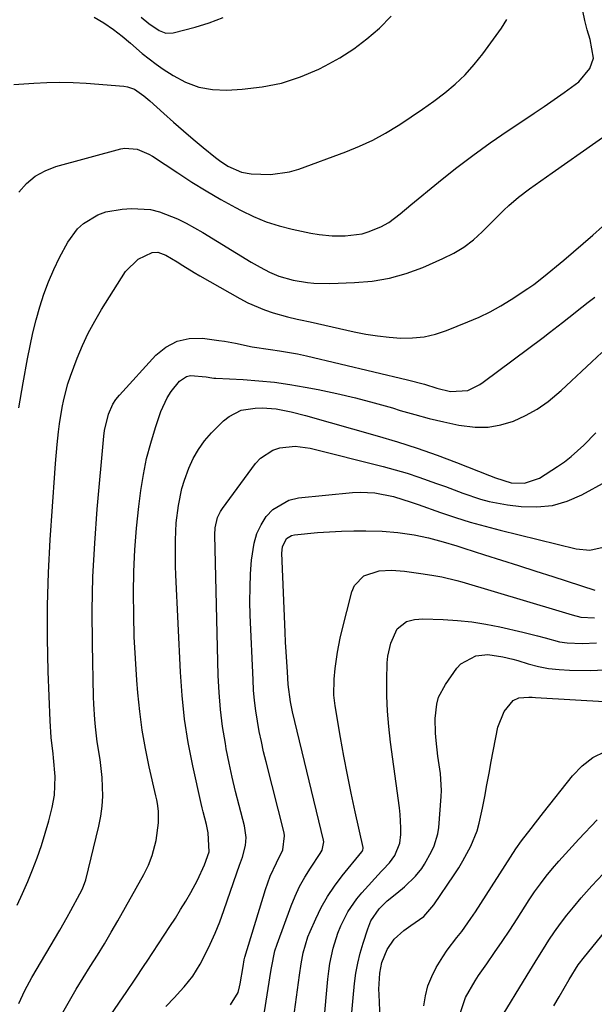
# Model space of a CAD drawing. Units: inches. Extents: x 1841539 to 1846869, y 458119 to 463432.
# Drawn here: x 1845360 to 1845508, y 459142 to 459394 of the extents above; entities that cross this region are included whole.
import ezdxf

# ---------------------------------------------------------------- set-up
doc = ezdxf.new("R2010")
doc.units = ezdxf.units.IN
doc.header["$MEASUREMENT"] = 0
doc.layers.add('7', color=7, linetype='Continuous')
doc.layers.add('8', color=7, linetype='Continuous')

msp = doc.modelspace()

# ---------------------------------------------------------------- linework, layer by layer
at = {"layer": '7', "color": 18}
for points in [[(1845360.21, 459350.15, 1806), (1845362.18, 459352.39, 1806), (1845364.38, 459354.29, 1806), (1845366.93, 459355.7, 1806), (1845369.7, 459356.77, 1806), (1845386.42, 459361.29, 1806), (1845387.47, 459361.48, 1806), (1845390.64, 459361.25, 1806), (1845393.64, 459359.98, 1806), (1845394.57, 459359.42, 1806), (1845401.04, 459355.12, 1806), (1845404.69, 459352.77, 1806), (1845408.38, 459350.49, 1806), (1845412.13, 459348.32, 1806), (1845415.93, 459346.22, 1806), (1845417.34, 459345.46, 1806), (1845420.52, 459343.93, 1806), (1845423.76, 459342.59, 1806), (1845427.1, 459341.53, 1806), (1845430.51, 459340.66, 1806), (1845435.26, 459339.65, 1806), (1845437.45, 459339.27, 1806), (1845440.78, 459338.99, 1806), (1845444.12, 459339, 1806), (1845448.44, 459339.5, 1806), (1845450, 459339.95, 1806), (1845453.26, 459341.26, 1806), (1845455.38, 459342.37, 1806), (1845458.22, 459344.6, 1806), (1845461, 459346.93, 1806), (1845468.13, 459352.79, 1806), (1845472.48, 459356.26, 1806), (1845476.9, 459359.64, 1806), (1845481.42, 459362.87, 1806), (1845486.01, 459366.02, 1806), (1845490.08, 459368.72, 1806), (1845492.68, 459370.46, 1806), (1845495.26, 459372.21, 1806), (1845497.83, 459373.97, 1806), (1845500.4, 459375.75, 1806), (1845504.19, 459378.53, 1806), (1845507.04, 459381.95, 1806), (1845507.94, 459384.63, 1806), (1845507.08, 459389.42, 1806), (1845506.38, 459391.87, 1806), (1845505.74, 459394.33, 1806), (1845505.2, 459396.8, 1806)], [(1845379.55, 459395.18, 1802), (1845382.03, 459393.71, 1802), (1845384.55, 459391.96, 1802), (1845386.79, 459390.3, 1802), (1845388.91, 459388.49, 1802), (1845391.91, 459385.84, 1802), (1845395.48, 459383.07, 1802), (1845397.34, 459381.79, 1802), (1845399.84, 459380.16, 1802), (1845403.08, 459378.46, 1802), (1845406.45, 459377.19, 1802), (1845409.98, 459376.59, 1802), (1845413.64, 459376.42, 1802), (1845417.62, 459376.62, 1802), (1845422.74, 459377.21, 1802), (1845427.75, 459378.2, 1802), (1845432.6, 459379.8, 1802), (1845437.34, 459381.82, 1802), (1845438.97, 459382.64, 1802), (1845442.71, 459384.71, 1802), (1845446.31, 459386.99, 1802), (1845449.69, 459389.57, 1802), (1845452.94, 459392.35, 1802), (1845455.93, 459395.41, 1802)], [(1845358.88, 459377.81, 1804), (1845364.02, 459378.21, 1804), (1845367.39, 459378.39, 1804), (1845370.77, 459378.47, 1804), (1845374.14, 459378.38, 1804), (1845377.51, 459378.18, 1804), (1845387.18, 459377.4, 1804), (1845388.13, 459377.24, 1804), (1845389.92, 459376.61, 1804), (1845392.34, 459374.96, 1804), (1845393.84, 459373.69, 1804), (1845397.49, 459370.39, 1804), (1845399.99, 459368.17, 1804), (1845402.5, 459365.98, 1804), (1845405.04, 459363.82, 1804), (1845407.61, 459361.68, 1804), (1845410.77, 459359.1, 1804), (1845411.79, 459358.31, 1804), (1845413.94, 459356.9, 1804), (1845417.44, 459355.34, 1804), (1845419.95, 459354.9, 1804), (1845424.93, 459354.68, 1804), (1845429.83, 459355.37, 1804), (1845432.23, 459356.08, 1804), (1845444.29, 459360.54, 1804), (1845447.78, 459361.97, 1804), (1845451.21, 459363.54, 1804), (1845454.52, 459365.34, 1804), (1845457.75, 459367.28, 1804), (1845458.18, 459367.56, 1804), (1845461.12, 459369.51, 1804), (1845464.03, 459371.51, 1804), (1845466.89, 459373.58, 1804), (1845469.72, 459375.69, 1804), (1845472.42, 459377.95, 1804), (1845474.97, 459380.34, 1804), (1845477.3, 459382.95, 1804), (1845479.48, 459385.7, 1804), (1845484.3, 459392.33, 1804), (1845485.68, 459394.57, 1804)], [(1845360.16, 459294.75, 1808), (1845361.27, 459301.21, 1808), (1845362.4, 459307.34, 1808), (1845363.07, 459310.7, 1808), (1845363.81, 459314.05, 1808), (1845364.65, 459317.38, 1808), (1845365.56, 459320.69, 1808), (1845366.61, 459323.95, 1808), (1845367.8, 459327.15, 1808), (1845369.18, 459330.28, 1808), (1845370.69, 459333.36, 1808), (1845372.8, 459337.34, 1808), (1845375.28, 459340.78, 1808), (1845376.86, 459342.17, 1808), (1845380.54, 459344.35, 1808), (1845382.53, 459345.1, 1808), (1845386.74, 459345.84, 1808), (1845389.14, 459345.97, 1808), (1845394.01, 459345.69, 1808), (1845396.37, 459345.11, 1808), (1845400.96, 459343.3, 1808), (1845403.19, 459342.22, 1808), (1845407.53, 459339.79, 1808), (1845419.92, 459332.22, 1808), (1845422.25, 459330.88, 1808), (1845424.63, 459329.64, 1808), (1845427.09, 459328.57, 1808), (1845430.71, 459327.54, 1808), (1845434.43, 459326.95, 1808), (1845436.06, 459326.81, 1808), (1845440.21, 459326.74, 1808), (1845446.55, 459326.95, 1808), (1845451.05, 459327.35, 1808), (1845455.48, 459328.08, 1808), (1845459.79, 459329.3, 1808), (1845464.04, 459330.85, 1808), (1845469.26, 459333.1, 1808), (1845472.02, 459334.48, 1808), (1845474.64, 459336.06, 1808), (1845477.07, 459337.93, 1808), (1845479.36, 459340, 1808), (1845481.38, 459342.05, 1808), (1845482.56, 459343.24, 1808), (1845484.95, 459345.57, 1808), (1845486.16, 459346.73, 1808), (1845488.67, 459348.92, 1808), (1845491.52, 459351.04, 1808), (1845492.98, 459352.06, 1808), (1845495.9, 459354.09, 1808), (1845497.35, 459355.12, 1808), (1845519.76, 459370.91, 1808)], [(1845360.18, 459141.7, 1812), (1845361.75, 459145.11, 1812), (1845363.55, 459148.42, 1812), (1845370.7, 459160.55, 1812), (1845372.65, 459163.92, 1812), (1845373.6, 459165.62, 1812), (1845375.92, 459169.88, 1812), (1845376.58, 459171.21, 1812), (1845377.39, 459173.54, 1812), (1845380.77, 459187.27, 1812), (1845381.28, 459189.84, 1812), (1845381.64, 459192.41, 1812), (1845381.77, 459195.01, 1812), (1845381.63, 459199.79, 1812), (1845381.15, 459204.39, 1812), (1845380.38, 459208.95, 1812), (1845379.92, 459212.8, 1812), (1845379.74, 459214.73, 1812), (1845379.5, 459218.6, 1812), (1845379.43, 459220.53, 1812), (1845379.14, 459234.03, 1812), (1845379.09, 459242.71, 1812), (1845379.25, 459251.38, 1812), (1845379.7, 459260.04, 1812), (1845380.34, 459268.7, 1812), (1845382.06, 459287.51, 1812), (1845382.24, 459288.93, 1812), (1845383.21, 459293.13, 1812), (1845384.37, 459295.72, 1812), (1845385.15, 459296.89, 1812), (1845386.05, 459298.01, 1812), (1845395.41, 459308.28, 1812), (1845398.03, 459310.4, 1812), (1845400.87, 459311.94, 1812), (1845404.03, 459312.6, 1812), (1845407.4, 459312.67, 1812), (1845411.64, 459312.11, 1812), (1845413.08, 459311.9, 1812), (1845415.95, 459311.36, 1812), (1845420.23, 459310.42, 1812), (1845424.89, 459309.76, 1812), (1845427.22, 459309.44, 1812), (1845431.86, 459308.62, 1812), (1845434.16, 459308.12, 1812), (1845460.12, 459301.98, 1812), (1845464.49, 459300.82, 1812), (1845467.67, 459299.86, 1812), (1845471.18, 459299, 1812), (1845475.69, 459299.27, 1812), (1845478.71, 459300.74, 1812), (1845479.64, 459301.37, 1812), (1845495, 459312.84, 1812), (1845496.68, 459314.11, 1812), (1845500.01, 459316.69, 1812), (1845501.66, 459318, 1812), (1845504.97, 459320.62, 1812), (1845506.63, 459321.92, 1812), (1845508.3, 459323.2, 1812)], [(1845371.52, 459139.42, 1814), (1845373.21, 459142.42, 1814), (1845374.93, 459145.39, 1814), (1845376.72, 459148.33, 1814), (1845378.56, 459151.24, 1814), (1845380.39, 459154.15, 1814), (1845382.2, 459157.07, 1814), (1845383.95, 459160.03, 1814), (1845385.67, 459163.01, 1814), (1845392.36, 459174.86, 1814), (1845393.56, 459177.25, 1814), (1845394.5, 459179.75, 1814), (1845395.48, 459183.65, 1814), (1845396.14, 459188.14, 1814), (1845396.11, 459191.12, 1814), (1845395.84, 459193.09, 1814), (1845395.66, 459194.07, 1814), (1845395.46, 459195.05, 1814), (1845393.75, 459202.51, 1814), (1845392.78, 459207.22, 1814), (1845391.94, 459211.96, 1814), (1845391.32, 459216.73, 1814), (1845390.82, 459221.52, 1814), (1845390.56, 459224.78, 1814), (1845390.18, 459230.36, 1814), (1845389.89, 459235.95, 1814), (1845389.73, 459241.54, 1814), (1845389.66, 459247.13, 1814), (1845389.76, 459252.72, 1814), (1845390.01, 459258.3, 1814), (1845390.47, 459263.87, 1814), (1845391.07, 459269.43, 1814), (1845391.59, 459273.56, 1814), (1845392.24, 459277.66, 1814), (1845393.05, 459281.72, 1814), (1845394.1, 459285.72, 1814), (1845395.31, 459289.68, 1814), (1845396.73, 459293.87, 1814), (1845398.31, 459297.36, 1814), (1845399.36, 459298.96, 1814), (1845401.52, 459301.62, 1814), (1845403.31, 459302.86, 1814), (1845404.35, 459303.09, 1814), (1845408.35, 459302.7, 1814), (1845409.85, 459302.45, 1814), (1845410.35, 459302.4, 1814), (1845410.86, 459302.36, 1814), (1845417.89, 459302.02, 1814), (1845421.9, 459301.74, 1814), (1845425.9, 459301.35, 1814), (1845429.88, 459300.79, 1814), (1845433.84, 459300.11, 1814), (1845437.2, 459299.47, 1814), (1845442.01, 459298.47, 1814), (1845446.8, 459297.36, 1814), (1845451.56, 459296.1, 1814), (1845456.28, 459294.74, 1814), (1845458.26, 459294.13, 1814), (1845461.99, 459293.05, 1814), (1845465.74, 459292.04, 1814), (1845469.52, 459291.15, 1814), (1845473.32, 459290.32, 1814), (1845477.51, 459289.79, 1814), (1845480.85, 459289.79, 1814), (1845484.14, 459290.38, 1814), (1845487.4, 459291.35, 1814), (1845490.52, 459292.79, 1814), (1845493.51, 459294.45, 1814), (1845496.3, 459296.42, 1814), (1845499.67, 459299.26, 1814), (1845502.3, 459301.68, 1814), (1845504.92, 459304.12, 1814), (1845507.52, 459306.57, 1814), (1845510.12, 459309.03, 1814)], [(1845371.96, 459121.43, 1816), (1845386.99, 459143.46, 1816), (1845387.77, 459144.6, 1816), (1845390.1, 459148.03, 1816), (1845392.41, 459151.46, 1816), (1845393.17, 459152.61, 1816), (1845399.06, 459161.54, 1816), (1845400.44, 459163.69, 1816), (1845401.8, 459165.85, 1816), (1845403.11, 459168.04, 1816), (1845404.39, 459170.24, 1816), (1845406.17, 459173.43, 1816), (1845407.98, 459177.38, 1816), (1845409.17, 459180.74, 1816), (1845408.84, 459185.61, 1816), (1845408.44, 459187.76, 1816), (1845407.6, 459190.95, 1816), (1845407.34, 459192.02, 1816), (1845407.1, 459193.09, 1816), (1845404.94, 459202.83, 1816), (1845403.78, 459208.8, 1816), (1845402.83, 459214.79, 1816), (1845402.19, 459220.83, 1816), (1845401.75, 459226.89, 1816), (1845400.59, 459251.86, 1816), (1845400.51, 459254.09, 1816), (1845400.45, 459258.55, 1816), (1845400.47, 459260.78, 1816), (1845400.69, 459265.24, 1816), (1845401.21, 459269.7, 1816), (1845402.11, 459274.08, 1816), (1845402.76, 459276.22, 1816), (1845403.88, 459279.27, 1816), (1845405.03, 459281.75, 1816), (1845406.36, 459284.1, 1816), (1845407.97, 459286.27, 1816), (1845409.77, 459288.32, 1816), (1845412.85, 459291.43, 1816), (1845414.24, 459292.57, 1816), (1845417.37, 459294.14, 1816), (1845420.98, 459294.73, 1816), (1845422.77, 459294.79, 1816), (1845426.35, 459294.48, 1816), (1845430.24, 459293.74, 1816), (1845433.91, 459292.82, 1816), (1845452.38, 459287.57, 1816), (1845457.53, 459286.02, 1816), (1845462.65, 459284.38, 1816), (1845467.73, 459282.59, 1816), (1845472.76, 459280.7, 1816), (1845481.2, 459277.4, 1816), (1845482.79, 459276.78, 1816), (1845486.84, 459275.53, 1816), (1845490.22, 459275.41, 1816), (1845494.08, 459276.73, 1816), (1845498.68, 459279.69, 1816), (1845500.49, 459280.93, 1816), (1845502.23, 459282.25, 1816), (1845505.47, 459285.18, 1816), (1845508.54, 459288.32, 1816)], [(1845398.03, 459140.95, 1818), (1845400.22, 459143.32, 1818), (1845401.69, 459144.89, 1818), (1845402.7, 459145.98, 1818), (1845404.98, 459148.79, 1818), (1845406.85, 459151.88, 1818), (1845408.04, 459154.19, 1818), (1845409.41, 459157, 1818), (1845410.7, 459159.83, 1818), (1845411.86, 459162.72, 1818), (1845412.94, 459165.65, 1818), (1845416.27, 459175.27, 1818), (1845416.97, 459177.28, 1818), (1845417.72, 459179.36, 1818), (1845418.46, 459182.34, 1818), (1845418.62, 459184.38, 1818), (1845418.22, 459187.41, 1818), (1845416.83, 459192.63, 1818), (1845415.91, 459196.24, 1818), (1845415.05, 459199.87, 1818), (1845414.27, 459203.52, 1818), (1845413.54, 459207.18, 1818), (1845413.3, 459208.52, 1818), (1845412.6, 459212.87, 1818), (1845412.04, 459217.23, 1818), (1845411.69, 459221.61, 1818), (1845411.48, 459226.01, 1818), (1845410.62, 459262.18, 1818), (1845410.7, 459263.97, 1818), (1845411.3, 459266.57, 1818), (1845412.06, 459268.16, 1818), (1845412.55, 459268.91, 1818), (1845421.07, 459280.46, 1818), (1845422.38, 459281.88, 1818), (1845425.52, 459283.9, 1818), (1845427.35, 459284.52, 1818), (1845431.25, 459284.9, 1818), (1845435.13, 459284.38, 1818), (1845453.85, 459279.67, 1818), (1845456.95, 459278.84, 1818), (1845460.02, 459277.95, 1818), (1845463.07, 459276.96, 1818), (1845467.63, 459275.35, 1818), (1845469.88, 459274.53, 1818), (1845474.36, 459272.88, 1818), (1845478.87, 459271.31, 1818), (1845481.15, 459270.67, 1818), (1845485.83, 459269.83, 1818), (1845489.36, 459269.4, 1818), (1845493.42, 459269.3, 1818), (1845497.39, 459269.69, 1818), (1845501.22, 459270.81, 1818), (1845504.94, 459272.43, 1818), (1845511.24, 459275.89, 1818)], [(1845423.34, 459139.62, 1822), (1845425.02, 459149.99, 1822), (1845425.17, 459150.87, 1822), (1845426.05, 459155.24, 1822), (1845426.59, 459156.94, 1822), (1845430.22, 459166.8, 1822), (1845431.26, 459169.33, 1822), (1845432.41, 459171.8, 1822), (1845433.73, 459174.18, 1822), (1845435.17, 459176.51, 1822), (1845437.71, 459180.3, 1822), (1845438.16, 459181.09, 1822), (1845438.62, 459183.26, 1822), (1845438.56, 459183.71, 1822), (1845430.59, 459216.64, 1822), (1845430.04, 459219.26, 1822), (1845429.48, 459223.69, 1822), (1845429.25, 459226.98, 1822), (1845429.08, 459229.52, 1822), (1845428.92, 459232.05, 1822), (1845428.79, 459234.59, 1822), (1845428.67, 459237.14, 1822), (1845427.8, 459257.42, 1822), (1845427.96, 459259.04, 1822), (1845429.04, 459261.17, 1822), (1845430.29, 459261.98, 1822), (1845431.06, 459262.17, 1822), (1845437.02, 459262.71, 1822), (1845440.11, 459262.95, 1822), (1845443.21, 459263.12, 1822), (1845446.32, 459263.19, 1822), (1845449.42, 459263.19, 1822), (1845453.6, 459263.09, 1822), (1845457.66, 459262.77, 1822), (1845461.84, 459262.18, 1822), (1845465.56, 459261.38, 1822), (1845469.3, 459260.34, 1822), (1845472.83, 459259.28, 1822), (1845474.59, 459258.73, 1822), (1845479.9, 459257.05, 1822), (1845484.31, 459255.65, 1822), (1845488.72, 459254.25, 1822), (1845493.13, 459252.83, 1822), (1845497.53, 459251.41, 1822), (1845508.27, 459247.93, 1822)], [(1845429.57, 459128.26, 1824), (1845432.33, 459149.02, 1824), (1845432.76, 459151.89, 1824), (1845433.31, 459154.73, 1824), (1845434.54, 459158.87, 1824), (1845435.08, 459160.21, 1824), (1845436.55, 459163.51, 1824), (1845437.98, 459166.41, 1824), (1845439.56, 459169.23, 1824), (1845441.36, 459171.91, 1824), (1845443.3, 459174.5, 1824), (1845448.36, 459180.7, 1824), (1845448.45, 459180.83, 1824), (1845448.67, 459181.23, 1824), (1845448.74, 459181.52, 1824), (1845448.73, 459181.67, 1824), (1845448.71, 459181.82, 1824), (1845446.67, 459191.01, 1824), (1845445.65, 459195.76, 1824), (1845444.67, 459200.52, 1824), (1845443.77, 459205.3, 1824), (1845442.91, 459210.08, 1824), (1845441.51, 459218.24, 1824), (1845441.19, 459220.95, 1824), (1845441.25, 459225.06, 1824), (1845441.51, 459227.79, 1824), (1845442.11, 459231.96, 1824), (1845442.83, 459235.62, 1824), (1845443.26, 459237.43, 1824), (1845445.79, 459247.48, 1824), (1845446.52, 459249.15, 1824), (1845448.91, 459251.58, 1824), (1845452.84, 459252.86, 1824), (1845455.99, 459253.1, 1824), (1845459.37, 459252.81, 1824), (1845463.59, 459252.24, 1824), (1845466.4, 459251.79, 1824), (1845468.99, 459251.33, 1824), (1845472.83, 459250.45, 1824), (1845474.09, 459250.1, 1824), (1845499.06, 459242.64, 1824), (1845502.47, 459241.62, 1824), (1845504.75, 459241.02, 1824), (1845508.25, 459240.82, 1824)], [(1845437.64, 459126.19, 1826), (1845439.66, 459147.99, 1826), (1845439.89, 459150.01, 1826), (1845440.18, 459152.01, 1826), (1845441.01, 459155.98, 1826), (1845442.21, 459159.84, 1826), (1845442.98, 459161.7, 1826), (1845444.82, 459165.31, 1826), (1845447.1, 459168.63, 1826), (1845448.4, 459170.19, 1826), (1845453.43, 459175.74, 1826), (1845453.77, 459176.11, 1826), (1845455.55, 459177.87, 1826), (1845456.91, 459179.77, 1826), (1845458.19, 459182.92, 1826), (1845458.4, 459185.17, 1826), (1845458.44, 459186.89, 1826), (1845458.29, 459190.32, 1826), (1845458.1, 459192.03, 1826), (1845455.76, 459208.91, 1826), (1845455.31, 459212.87, 1826), (1845454.98, 459216.83, 1826), (1845454.84, 459220.81, 1826), (1845454.83, 459224.8, 1826), (1845454.92, 459229.3, 1826), (1845455.06, 459231.01, 1826), (1845455.82, 459234.34, 1826), (1845457.52, 459238.03, 1826), (1845459.91, 459239.86, 1826), (1845461.97, 459240.41, 1826), (1845463.03, 459240.52, 1826), (1845464.1, 459240.55, 1826), (1845469.32, 459240.38, 1826), (1845473, 459240.16, 1826), (1845476.66, 459239.79, 1826), (1845480.29, 459239.21, 1826), (1845483.91, 459238.49, 1826), (1845489.82, 459237.13, 1826), (1845493.61, 459236.2, 1826), (1845495.5, 459235.68, 1826), (1845499.26, 459234.69, 1826), (1845501.16, 459234.36, 1826), (1845505.03, 459234.24, 1826), (1845508.74, 459234.43, 1826)], [(1845445.81, 459139.46, 1828), (1845446.14, 459143.18, 1828), (1845446.51, 459146.85, 1828), (1845446.87, 459149.49, 1828), (1845447.34, 459152.11, 1828), (1845447.97, 459154.7, 1828), (1845448.71, 459157.26, 1828), (1845449.9, 459160.9, 1828), (1845450.75, 459163, 1828), (1845452.88, 459166.09, 1828), (1845454.94, 459168.09, 1828), (1845457.39, 459170.06, 1828), (1845459.41, 459171.71, 1828), (1845462.21, 459174.42, 1828), (1845463.79, 459176.46, 1828), (1845464.48, 459177.56, 1828), (1845466.32, 459180.79, 1828), (1845467.03, 459182.26, 1828), (1845467.97, 459185.33, 1828), (1845468.2, 459186.94, 1828), (1845468.82, 459194.96, 1828), (1845468.89, 459196.43, 1828), (1845468.61, 459200.85, 1828), (1845467.98, 459205.25, 1828), (1845467.47, 459209.31, 1828), (1845467.3, 459211.19, 1828), (1845467.23, 459214.96, 1828), (1845467.66, 459218.68, 1828), (1845468.15, 459220.45, 1828), (1845469.88, 459223.71, 1828), (1845472.84, 459227.87, 1828), (1845473.85, 459228.98, 1828), (1845477.72, 459231.04, 1828), (1845480.78, 459231.39, 1828), (1845484.67, 459230.84, 1828), (1845487.25, 459230.19, 1828), (1845488.52, 459229.82, 1828), (1845491.17, 459229.01, 1828), (1845493.79, 459228.34, 1828), (1845496.42, 459227.82, 1828), (1845499.1, 459227.52, 1828), (1845501.79, 459227.38, 1828), (1845507.25, 459227.31, 1828), (1845512.5, 459227.58, 1828)], [(1845464.38, 459141.17, 1832), (1845464.79, 459143.74, 1832), (1845465.41, 459146.24, 1832), (1845466.36, 459148.64, 1832), (1845467.54, 459150.96, 1832), (1845469.22, 459153.72, 1832), (1845470.35, 459155.41, 1832), (1845472.81, 459158.66, 1832), (1845474.07, 459160.26, 1832), (1845476.46, 459163.55, 1832), (1845477.59, 459165.25, 1832), (1845488.01, 459181.51, 1832), (1845489.43, 459183.5, 1832), (1845491.96, 459186.69, 1832), (1845493.04, 459188.13, 1832), (1845495.15, 459190.85, 1832), (1845502.58, 459200.22, 1832), (1845505.07, 459202.77, 1832), (1845507.81, 459204.91, 1832), (1845510.93, 459206.46, 1832)], [(1845473.52, 459138.66, 1834), (1845475.05, 459143.27, 1834), (1845477.5, 459147.54, 1834), (1845478.42, 459148.91, 1834), (1845480.54, 459151.93, 1834), (1845482.53, 459154.8, 1834), (1845484.49, 459157.69, 1834), (1845486.42, 459160.6, 1834), (1845488.33, 459163.52, 1834), (1845491.43, 459168.35, 1834), (1845492.84, 459170.44, 1834), (1845494.3, 459172.49, 1834), (1845495.84, 459174.48, 1834), (1845497.43, 459176.44, 1834), (1845499.08, 459178.34, 1834), (1845500.75, 459180.23, 1834), (1845502.46, 459182.09, 1834), (1845504.18, 459183.93, 1834), (1845508.92, 459188.9, 1834)], [(1845483.82, 459137.35, 1836), (1845490.88, 459148.99, 1836), (1845492.26, 459151.25, 1836), (1845493.66, 459153.5, 1836), (1845495.07, 459155.74, 1836), (1845496.5, 459157.97, 1836), (1845497.98, 459160.17, 1836), (1845499.51, 459162.32, 1836), (1845501.12, 459164.41, 1836), (1845502.79, 459166.47, 1836), (1845504.8, 459168.85, 1836), (1845507.57, 459172.01, 1836), (1845510.42, 459175.09, 1836)], [(1845497.78, 459141.13, 1838), (1845499.11, 459143.48, 1838), (1845501.71, 459147.93, 1838), (1845504.05, 459151.64, 1838), (1845505.62, 459153.74, 1838), (1845515.36, 459165.66, 1838)]]:
    msp.add_polyline3d(points, dxfattribs=at)
at = {"layer": '8', "color": 18}
for points in [[(1845391.65, 459395.17, 1800), (1845393.63, 459393.51, 1800), (1845396.29, 459391.68, 1800), (1845398.03, 459391.07, 1800), (1845399.86, 459391.16, 1800), (1845405.5, 459392.55, 1800), (1845409.17, 459393.69, 1800), (1845412.71, 459395.09, 1800)], [(1845359.79, 459167, 1810), (1845361.17, 459170.01, 1810), (1845362.48, 459173.04, 1810), (1845363.75, 459176.1, 1810), (1845364.93, 459179.19, 1810), (1845366.03, 459182.31, 1810), (1845367, 459185.46, 1810), (1845367.9, 459188.65, 1810), (1845368.79, 459192.08, 1810), (1845369.4, 459195.23, 1810), (1845369.55, 459200.03, 1810), (1845369.13, 459204.83, 1810), (1845368.99, 459205.87, 1810), (1845368.51, 459210.1, 1810), (1845368.24, 459214.36, 1810), (1845367.74, 459227.04, 1810), (1845367.55, 459235.5, 1810), (1845367.54, 459243.97, 1810), (1845367.8, 459252.43, 1810), (1845368.25, 459260.89, 1810), (1845369.43, 459277.95, 1810), (1845369.61, 459280.43, 1810), (1845370.07, 459285.38, 1810), (1845370.42, 459288.62, 1810), (1845370.69, 459290.7, 1810), (1845371.36, 459294.84, 1810), (1845371.77, 459296.9, 1810), (1845372.8, 459300.96, 1810), (1845373.45, 459302.95, 1810), (1845375.18, 459307.56, 1810), (1845376.55, 459310.79, 1810), (1845378.03, 459313.95, 1810), (1845379.7, 459317.03, 1810), (1845381.49, 459320.04, 1810), (1845387.64, 459329.76, 1810), (1845390.9, 459333, 1810), (1845394.48, 459334.67, 1810), (1845395.9, 459334.74, 1810), (1845398.03, 459334.03, 1810), (1845400.94, 459332.26, 1810), (1845402.38, 459331.35, 1810), (1845405.29, 459329.58, 1810), (1845406.77, 459328.72, 1810), (1845417.06, 459322.85, 1810), (1845419.12, 459321.76, 1810), (1845423.39, 459319.94, 1810), (1845425.6, 459319.2, 1810), (1845429.27, 459318.12, 1810), (1845431.76, 459317.56, 1810), (1845433.44, 459317.23, 1810), (1845434.27, 459317.06, 1810), (1845435.1, 459316.88, 1810), (1845446.41, 459314.32, 1810), (1845449.4, 459313.72, 1810), (1845452.39, 459313.24, 1810), (1845455.41, 459312.91, 1810), (1845458.45, 459312.69, 1810), (1845461.46, 459312.75, 1810), (1845464.43, 459313.05, 1810), (1845467.34, 459313.73, 1810), (1845470.2, 459314.67, 1810), (1845475.66, 459316.85, 1810), (1845478.55, 459318.1, 1810), (1845481.39, 459319.47, 1810), (1845484.13, 459321, 1810), (1845486.82, 459322.65, 1810), (1845491.06, 459325.41, 1810), (1845492.61, 459326.49, 1810), (1845495.1, 459328.43, 1810), (1845500.3, 459332.72, 1810), (1845502.83, 459334.84, 1810), (1845505.35, 459336.99, 1810), (1845507.83, 459339.16, 1810), (1845510.3, 459341.35, 1810)], [(1845414.62, 459141.4, 1820), (1845416.57, 459144.58, 1820), (1845416.98, 459146.05, 1820), (1845417.13, 459146.8, 1820), (1845417.85, 459151.27, 1820), (1845418.17, 459152.98, 1820), (1845418.35, 459153.65, 1820), (1845423.62, 459170.99, 1820), (1845424.86, 459174.49, 1820), (1845426.42, 459177.87, 1820), (1845428.04, 459181.22, 1820), (1845428.52, 459184.84, 1820), (1845428.39, 459185.57, 1820), (1845423.77, 459203.82, 1820), (1845423.14, 459206.42, 1820), (1845422.56, 459209.03, 1820), (1845422.03, 459211.65, 1820), (1845421.55, 459214.28, 1820), (1845421.15, 459216.92, 1820), (1845420.81, 459219.57, 1820), (1845420.58, 459222.22, 1820), (1845420.42, 459224.89, 1820), (1845419.7, 459241.51, 1820), (1845419.62, 459245.05, 1820), (1845419.64, 459248.59, 1820), (1845419.8, 459252.12, 1820), (1845420.06, 459255.65, 1820), (1845420.68, 459260.03, 1820), (1845421.38, 459262.45, 1820), (1845422.47, 459264.72, 1820), (1845423.81, 459266.89, 1820), (1845425.52, 459268.68, 1820), (1845429.66, 459271.04, 1820), (1845432.07, 459271.61, 1820), (1845446.02, 459273.02, 1820), (1845447.95, 459273.12, 1820), (1845451.78, 459272.91, 1820), (1845456.55, 459271.98, 1820), (1845461.1, 459270.55, 1820), (1845462.9, 459269.92, 1820), (1845468.65, 459267.89, 1820), (1845472.44, 459266.62, 1820), (1845476.25, 459265.43, 1820), (1845480.1, 459264.35, 1820), (1845483.97, 459263.34, 1820), (1845503.53, 459258.57, 1820), (1845507.03, 459258.24, 1820), (1845510.47, 459258.95, 1820)], [(1845453.27, 459133.81, 1830), (1845452.82, 459144.04, 1830), (1845452.79, 459145.42, 1830), (1845453.01, 459149.55, 1830), (1845453.54, 459152.23, 1830), (1845454.92, 459155.6, 1830), (1845456.75, 459158.3, 1830), (1845459.22, 459160.5, 1830), (1845461.01, 459161.79, 1830), (1845464.36, 459164.12, 1830), (1845466.89, 459167.1, 1830), (1845472.14, 459174.81, 1830), (1845473.31, 459176.59, 1830), (1845474.41, 459178.41, 1830), (1845476.42, 459182.16, 1830), (1845478.03, 459186.08, 1830), (1845478.61, 459188.11, 1830), (1845479.43, 459191.96, 1830), (1845479.99, 459194.95, 1830), (1845480.56, 459197.94, 1830), (1845481.12, 459200.93, 1830), (1845481.68, 459203.91, 1830), (1845483.34, 459212.7, 1830), (1845485, 459216.79, 1830), (1845487.33, 459219.55, 1830), (1845488.77, 459220.26, 1830), (1845491.34, 459220.43, 1830), (1845492.21, 459220.41, 1830), (1845493.08, 459220.37, 1830), (1845512.21, 459219.23, 1830)]]:
    msp.add_polyline3d(points, dxfattribs=at)

doc.saveas('drawing.dxf')
